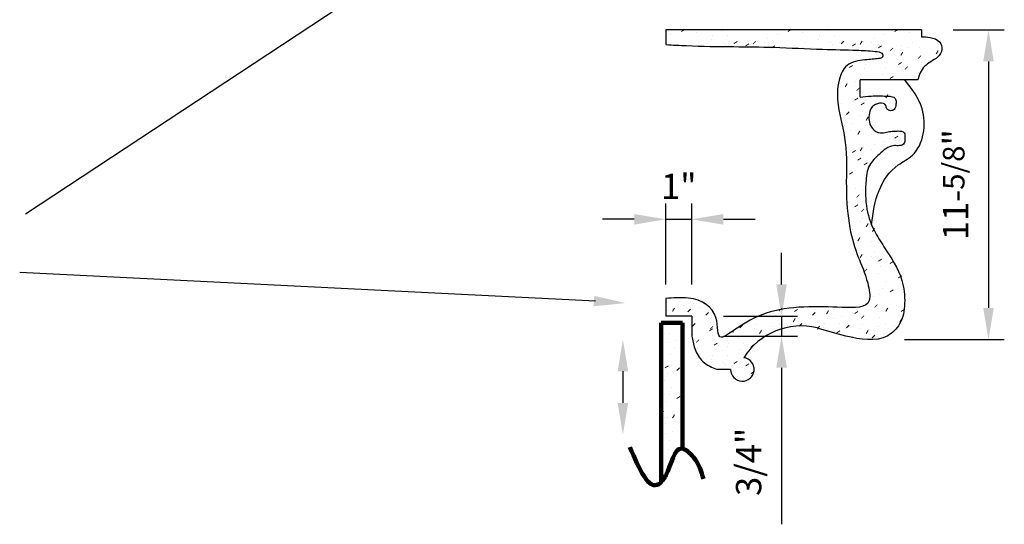
# Model space of a CAD drawing. Extents: x 3 to 107, y -47 to 75.
# Drawn here: x 68 to 105, y -47 to -28 of the extents above; entities that cross this region are included whole.
import ezdxf

# ---------------------------------------------------------------- set-up
doc = ezdxf.new("R2010")
doc.units = 0
doc.header["$MEASUREMENT"] = 0
doc.layers.get('Defpoints').update_dxf_attribs({"linetype": 'CONTINUOUS'})
doc.layers.add('GYPSUM', color=7, linetype='CONTINUOUS')
doc.styles.add('ROMANS', font='TXT')
doc.dimstyles.new('DIM2', dxfattribs={"dimscale": 0, "dimtxt": 0.09375, "dimasz": 0.125, "dimexe": 0.0625, "dimexo": 0.125, "dimgap": 0.0625, "dimtad": 0, "dimdec": 4, "dimlfac": -1, "dimzin": 3, "dimdsep": 46, "dimlunit": 4, "dimtxsty": 'ROMANS', "dimcen": 0.0625, "dimdle": 0.0625, "dimclrd": 21, "dimclre": 21, "dimclrt": 2, "dimadec": 0, "dimazin": 0, "dimtfac": 0.75, "dimtdec": 4, "dimtix": 1, "dimtmove": 0, "dimatfit": 0, "dimfxl": 0, "dimfrac": 2, "dimtolj": 1, "dimtzin": 0, "dimarcsym": 0})
pattern_1 = [(0, (0.0284, 0.4146), (0, 4), [0, -4]), (0, (-0.0003, 0.0624), (0, 4), [0, -4]), (0, (0.2802, 0.135), (0, 4), [0, -4]), (315, (0.3083, 0.711), (4, -9e-16), [0.0256, -5.63125]), (0, (0.1085, 0.6735), (0, 4), [0, -4]), (0, (0.1085, 0.6735), (0, 4), [0, -4]), (315, (0.8347, 0.3096), (4, -9e-16), [0.0256, -5.63125]), (0, (0.8977, 0.379), (0, 4), [0, -4]), (0, (0.8977, 0.379), (0, 4), [0, -4]), (0, (0.5874, 0.094), (0, 4), [0, -4]), (315, (1.0705, 0.1386), (4, -9e-16), [0.0256, -5.63125]), (315, (1.0705, 0.1386), (4, -9e-16), [0.0256, -5.63125]), (315, (0.8987, 0.677), (4, -9e-16), [0.0256, -5.63125]), (315, (0.8987, 0.677), (4, -9e-16), [0.0256, -5.63125]), (0, (0.961, 0.7763), (0, 4), [0, -4]), (0, (0.6837, 0.842), (0, 4), [0, -4]), (0, (1.3465, 0.7793), (0, 4), [0, -4]), (0, (1.083, 0.95), (0, 4), [0, -4]), (0, (0.0433, 1.2595), (0, 4), [0, -4]), (315, (0.4872, 1.4165), (4, -9e-16), [0.0256, -5.63125]), (315, (0.4872, 1.4165), (4, -9e-16), [0.0256, -5.63125]), (0, (0.2494, 1.7664), (0, 4), [0, -4]), (0, (0.1693, 1.5075), (0, 4), [0, -4]), (0, (0.0776, 2.3048), (0, 4), [0, -4]), (0, (-0.0025, 2.046), (0, 4), [0, -4]), (315, (0.4858, 2.4762), (4, -9e-16), [0.0256, -5.63125]), (315, (0.4858, 2.4762), (4, -9e-16), [0.0256, -5.63125]), (0, (0.9874, 1.3344), (0, 4), [0, -4]), (315, (1.0396, 1.77), (4, -9e-16), [0.0256, -5.63125]), (0, (1.0386, 1.472), (0, 4), [0, -4]), (0, (1.0386, 1.472), (0, 4), [0, -4]), (315, (0.8678, 2.3083), (4, -9e-16), [0.0256, -5.63125]), (315, (0.804, 1.941), (4, -9e-16), [0.0256, -5.63125]), (315, (0.804, 1.941), (4, -9e-16), [0.0256, -5.63125]), (315, (0.804, 1.941), (4, -9e-16), [0.0256, -5.63125]), (315, (0.0523, 2.5645), (4, -9e-16), [0.0256, -5.63125]), (315, (0.0523, 2.5645), (4, -9e-16), [0.0256, -5.63125]), (0, (0.221, 3.0245), (0, 4), [0, -4]), (0, (0.175, 3.811), (0, 4), [0, -4]), (0, (0.1464, 3.4587), (0, 4), [0, -4]), (0, (0.427, 3.5315), (0, 4), [0, -4]), (0, (0.347, 3.2726), (0, 4), [0, -4]), (315, (0.6648, 3.1815), (4, -9e-16), [0.0256, -5.63125]), (0, (0.8613, 2.607), (0, 4), [0, -4]), (0, (0.8613, 2.607), (0, 4), [0, -4]), (0, (1.165, 3.0994), (0, 4), [0, -4]), (0, (1.1388, 2.5413), (0, 4), [0, -4]), (0, (1.2606, 2.715), (0, 4), [0, -4]), (315, (0.9815, 3.706), (4, -9e-16), [0.0256, -5.63125]), (315, (0.9815, 3.706), (4, -9e-16), [0.0256, -5.63125]), (315, (1.2172, 3.535), (4, -9e-16), [0.0256, -5.63125]), (0, (1.0444, 3.7752), (0, 4), [0, -4]), (0, (1.2162, 3.237), (0, 4), [0, -4]), (0, (1.2162, 3.237), (0, 4), [0, -4]), (315, (1.7425, 0.0343), (4, -9e-16), [0.0256, -5.63125]), (0, (1.931, 0.0426), (0, 4), [0, -4]), (0, (1.7234, 0.2038), (0, 4), [0, -4]), (0, (1.7234, 0.2038), (0, 4), [0, -4]), (0, (1.6437, 0.3523), (0, 4), [0, -4]), (0, (2.328, 0.3555), (0, 4), [0, -4]), (0, (1.982, 0.18), (0, 4), [0, -4]), (0, (2.0985, 0.376), (0, 4), [0, -4]), (315, (1.5707, 0.5558), (4, -9e-16), [0.0256, -5.63125]), (315, (1.5707, 0.5558), (4, -9e-16), [0.0256, -5.63125]), (0, (1.562, 1.0833), (0, 4), [0, -4]), (315, (2.0806, 0.608), (4, -9e-16), [0.0256, -5.63125]), (0, (2.156, 0.894), (0, 4), [0, -4]), (0, (2.4366, 0.9666), (0, 4), [0, -4]), (0, (2.3565, 0.7077), (0, 4), [0, -4]), (0, (2.3565, 0.7077), (0, 4), [0, -4]), (0, (2.0334, 0.962), (0, 4), [0, -4]), (315, (2.8462, 0.0783), (4, -9e-16), [0.0256, -5.63125]), (315, (2.8462, 0.0783), (4, -9e-16), [0.0256, -5.63125]), (0, (2.5283, 0.1694), (0, 4), [0, -4]), (0, (3.3464, -0.0038), (0, 4), [0, -4]), (315, (2.7828, 1.1227), (4, -9e-16), [0.0256, -5.63125]), (0, (2.6084, 0.4283), (0, 4), [0, -4]), (0, (2.6084, 0.4283), (0, 4), [0, -4]), (315, (3.2268, 0.97), (4, -9e-16), [0.0256, -5.63125]), (315, (3.1629, 0.6027), (4, -9e-16), [0.0256, -5.63125]), (0, (3.226, 0.672), (0, 4), [0, -4]), (0, (3.226, 0.672), (0, 4), [0, -4]), (0, (3.226, 0.672), (0, 4), [0, -4]), (315, (3.3986, 0.4317), (4, -9e-16), [0.0256, -5.63125]), (315, (3.3986, 0.4317), (4, -9e-16), [0.0256, -5.63125]), (0, (3.3976, 0.1337), (0, 4), [0, -4]), (315, (3.8989, 0.849), (4, -9e-16), [0.0256, -5.63125]), (315, (3.8989, 0.849), (4, -9e-16), [0.0256, -5.63125]), (0, (3.972, 0.6454), (0, 4), [0, -4]), (315, (1.7175, 3.9522), (4, -9e-16), [0.0256, -5.63125]), (315, (1.7175, 3.9522), (4, -9e-16), [0.0256, -5.63125]), (315, (1.7117, 1.6488), (4, -9e-16), [0.0256, -5.63125]), (0, (1.959, 1.396), (0, 4), [0, -4]), (0, (1.6133, 1.2208), (0, 4), [0, -4]), (0, (1.6133, 1.2208), (0, 4), [0, -4]), (315, (2.3492, 1.211), (4, -9e-16), [0.0256, -5.63125]), (315, (2.3492, 1.211), (4, -9e-16), [0.0256, -5.63125]), (0, (2.0464, 1.7924), (0, 4), [0, -4]), (0, (2.1594, 1.21), (0, 4), [0, -4]), (315, (1.54, 2.187), (4, -9e-16), [0.0256, -5.63125]), (0, (1.6925, 1.835), (0, 4), [0, -4]), (0, (1.613, 1.9836), (0, 4), [0, -4]), (0, (1.613, 1.9836), (0, 4), [0, -4]), (315, (2.196, 2.358), (4, -9e-16), [0.0256, -5.63125]), (0, (2.0977, 1.93), (0, 4), [0, -4]), (0, (2.0677, 2.0073), (0, 4), [0, -4]), (0, (2.0677, 2.0073), (0, 4), [0, -4]), (0, (2.518, 1.671), (0, 4), [0, -4]), (315, (2.9617, 1.828), (4, -9e-16), [0.0256, -5.63125]), (0, (3.158, 1.2538), (0, 4), [0, -4]), (0, (3.158, 1.2538), (0, 4), [0, -4]), (0, (2.644, 1.919), (0, 4), [0, -4]), (0, (2.472, 2.4575), (0, 4), [0, -4]), (0, (2.4433, 2.1053), (0, 4), [0, -4]), (0, (2.724, 2.178), (0, 4), [0, -4]), (315, (3.2784, 2.3525), (4, -9e-16), [0.0256, -5.63125]), (0, (3.3413, 2.422), (0, 4), [0, -4]), (0, (3.3413, 2.422), (0, 4), [0, -4]), (0, (1.524, 2.5443), (0, 4), [0, -4]), (0, (1.791, 2.9858), (0, 4), [0, -4]), (0, (1.7396, 2.8483), (0, 4), [0, -4]), (0, (2.2715, 2.6436), (0, 4), [0, -4]), (0, (2.211, 2.727), (0, 4), [0, -4]), (0, (2.1365, 3.1612), (0, 4), [0, -4]), (0, (2.337, 2.975), (0, 4), [0, -4]), (315, (1.8893, 3.4138), (4, -9e-16), [0.0256, -5.63125]), (0, (1.87, 3.6), (0, 4), [0, -4]), (0, (1.87, 3.6), (0, 4), [0, -4]), (0, (1.7904, 3.7486), (0, 4), [0, -4]), (0, (2.391, 3.4487), (0, 4), [0, -4]), (0, (2.3397, 3.3113), (0, 4), [0, -4]), (0, (2.2453, 3.7723), (0, 4), [0, -4]), (315, (2.6425, 2.73), (4, -9e-16), [0.0256, -5.63125]), (0, (2.552, 2.7164), (0, 4), [0, -4]), (0, (2.811, 3.19), (0, 4), [0, -4]), (0, (2.811, 3.19), (0, 4), [0, -4]), (315, (3.3423, 2.72), (4, -9e-16), [0.0256, -5.63125]), (315, (3.076, 2.6416), (4, -9e-16), [0.0256, -5.63125]), (315, (3.076, 2.6416), (4, -9e-16), [0.0256, -5.63125]), (315, (3.076, 2.6416), (4, -9e-16), [0.0256, -5.63125]), (315, (2.4893, 3.8767), (4, -9e-16), [0.0256, -5.63125]), (0, (2.7366, 3.624), (0, 4), [0, -4]), (0, (2.7366, 3.624), (0, 4), [0, -4]), (315, (3.255, 3.347), (4, -9e-16), [0.0256, -5.63125]), (315, (3.255, 3.347), (4, -9e-16), [0.0256, -5.63125]), (0, (3.017, 3.697), (0, 4), [0, -4]), (0, (2.937, 3.438), (0, 4), [0, -4]), (0, (3.821, 1.191), (0, 4), [0, -4]), (0, (3.462, 1.746), (0, 4), [0, -4]), (0, (3.4357, 1.188), (0, 4), [0, -4]), (0, (3.5575, 1.3616), (0, 4), [0, -4]), (315, (3.514, 2.1815), (4, -9e-16), [0.0256, -5.63125]), (0, (3.513, 1.8835), (0, 4), [0, -4]), (0, (3.513, 1.8835), (0, 4), [0, -4]), (0, (3.729, 2.7068), (0, 4), [0, -4]), (0, (3.4514, 2.7726), (0, 4), [0, -4]), (0, (3.8507, 2.8804), (0, 4), [0, -4]), (315, (3.8073, 3.7004), (4, -9e-16), [0.0256, -5.63125]), (315, (3.5716, 3.8714), (4, -9e-16), [0.0256, -5.63125]), (0, (3.8064, 3.4024), (0, 4), [0, -4]), (0, (3.755, 3.265), (0, 4), [0, -4]), (0, (3.755, 3.265), (0, 4), [0, -4]), (0, (3.755, 3.265), (0, 4), [0, -4]), (0, (2.7653, 3.9764), (0, 4), [0, -4]), (0, (3.6346, 3.9407), (0, 4), [0, -4])]

# ---------------------------------------------------------------- blocks, each defined once
blk = doc.blocks.new('*D6')
at = {"layer": 'Defpoints', "color": 0, "lineweight": 211}
for p in [(101.622, -28.798), (99.793, -40.421), (104.13, -40.421)]:
    blk.add_point(p, dxfattribs=at)
at = {"layer": 'GYPSUM', "color": 5, "lineweight": -2}
for p, q in [((102.81, -28.798), (104.724, -28.798)), ((104.13, -29.985), (104.13, -39.233)), ((100.98, -40.421), (104.724, -40.421))]:
    blk.add_line(p, q, dxfattribs=at)
at = {"layer": 'GYPSUM', "color": 5, "lineweight": 211}
for points in [[(103.932, -29.985), (104.328, -29.985), (104.13, -28.798)], [(103.932, -39.233), (104.328, -39.233), (104.13, -40.421)]]:
    blk.add_solid(points, dxfattribs=at)
at = {"layer": 'GYPSUM', "color": 5, "insert": (102.895, -34.609), "char_height": 0.95, "attachment_point": 5, "rotation": 90, "style": 'ROMANS'}
blk.add_mtext('\\A1;11-{\\H0.8533x;5/8}"', dxfattribs=at)
blk = doc.blocks.new('*D16')
at = {"layer": 'Defpoints', "color": 0, "lineweight": 211}
for p in [(93.003, -35.909), (92.033, -39.536), (93.003, -39.536)]:
    blk.add_point(p, dxfattribs=at)
at = {"layer": 'GYPSUM', "color": 5, "lineweight": -2}
for p, q in [((92.033, -38.348), (92.033, -35.316)), ((93.003, -38.348), (93.003, -35.316)), ((90.846, -35.909), (89.658, -35.909)), ((92.033, -35.909), (93.003, -35.909)), ((94.191, -35.909), (95.378, -35.909))]:
    blk.add_line(p, q, dxfattribs=at)
at = {"layer": 'GYPSUM', "color": 5, "lineweight": 211}
for points in [[(90.846, -35.711), (90.846, -36.107), (92.033, -35.909)], [(94.191, -35.711), (94.191, -36.107), (93.003, -35.909)]]:
    blk.add_solid(points, dxfattribs=at)
at = {"layer": 'GYPSUM', "color": 5, "insert": (92.518, -34.674), "char_height": 0.95, "attachment_point": 5, "style": 'ROMANS'}
blk.add_mtext('\\A1;1"', dxfattribs=at)
blk = doc.blocks.new('*D17')
at = {"layer": 'Defpoints', "color": 0, "lineweight": 211}
for p in [(93.003, -39.536), (96.371, -39.536), (93.003, -40.286)]:
    blk.add_point(p, dxfattribs=at)
at = {"layer": 'GYPSUM', "color": 5, "lineweight": -2}
for p, q in [((96.371, -38.348), (96.371, -37.161)), ((94.191, -39.536), (96.965, -39.536)), ((96.371, -39.536), (96.371, -40.286)), ((94.191, -40.286), (96.965, -40.286)), ((96.371, -41.473), (96.371, -47.347))]:
    blk.add_line(p, q, dxfattribs=at)
at = {"layer": 'GYPSUM', "color": 5, "lineweight": 211}
for points in [[(96.173, -38.348), (96.569, -38.348), (96.371, -39.536)], [(96.173, -41.473), (96.569, -41.473), (96.371, -40.286)]]:
    blk.add_solid(points, dxfattribs=at)
at = {"layer": 'GYPSUM', "color": 5, "insert": (95.136, -45.004), "char_height": 0.95, "attachment_point": 5, "rotation": 90, "style": 'ROMANS'}
blk.add_mtext('\\A1;3/4"', dxfattribs=at)

msp = doc.modelspace()

# ---------------------------------------------------------------- hatches: boundary and pattern name
at = {"layer": 'GYPSUM', "lineweight": 211}
h = msp.add_hatch(dxfattribs=at)
h.set_pattern_fill('GYPSUM', scale=4, style=0, pattern_type=2)
h.set_pattern_definition(pattern_1)
edge = h.paths.add_edge_path()
edge.add_spline(control_points=[(92.03312, -29.35524), (92.29183, -29.36985), (93.13879, -29.4177), (94.48941, -29.4323), (96.19302, -29.44684), (97.73387, -29.53713), (99.04951, -29.55462), (99.70886, -29.59137), (100.17687, -29.63909), (100.17687, -29.84905), (99.93639, -29.89568), (99.49991, -29.91956), (98.77027, -30.03284), (98.44599, -30.8013), (98.45869, -31.82316), (98.85813, -32.9991), (98.76312, -34.66046), (98.88057, -36.20612), (99.19959, -37.26634), (99.5658, -38.04923), (99.80076, -39.25615), (98.40167, -39.20081), (95.55085, -39.09921), (93.8334, -40.83155), (94.10884, -39.45539), (93.23392, -38.77541), (92.28328, -38.86472), (92.03312, -38.87253)], knot_values=[0, 0, 0, 0, 0.77728199, 2.54465428, 4.05235354, 5.88261825, 7.19386592, 7.94801745, 8.23328927, 8.49494362, 8.73769788, 9.3566345, 10.05612361, 10.67507087, 11.63942148, 13.12820754, 14.72104018, 16.15432874, 17.36853855, 18.36757564, 18.90742878, 19.86334972, 21.50409801, 23.13357674, 24.45101339, 25.95032845, 26.70327464, 26.70327464, 26.70327464, 26.70327464], degree=3, periodic=0)
edge.add_line((92.03312, -38.87253), (92.03312, -39.53564))
edge.add_line((92.03312, -39.53564), (93.00341, -39.53564))
edge.add_line((93.00341, -39.53564), (93.00341, -40.28564))
edge.add_spline(control_points=[(93.00341, -40.28564), (93.03432, -40.44211), (93.10292, -40.78934), (93.337, -41.20914), (93.66681, -41.42442), (93.86422, -41.51296), (93.97205, -41.53461), (93.98939, -41.53754)], knot_values=[0, 0, 0, 0, 0.47924631, 1.06351732, 1.37014079, 1.64946826, 1.70258701, 1.70258701, 1.70258701, 1.70258701], degree=3, periodic=0)
edge.add_line((93.98939, -41.53754), (94.46086, -41.53754))
edge.add_arc((94.90216, -41.53754), 0.4413, 180, 442.617782)
edge.add_arc((97.10469, -42.43918), 2.52948, 76.097619, 148.030663, ccw=False)
edge.add_spline(control_points=[(97.71245, -39.9838), (98.06068, -40.08866), (98.89842, -40.34094), (100.13194, -40.56445), (100.89756, -39.81584), (101.02648, -39.03285), (100.91312, -37.99281), (100.33767, -37.14187), (99.78149, -36.27298), (99.52928, -35.53661), (99.52154, -35.01085), (99.51863, -34.81337)], knot_values=[0, 0, 0, 0, 1.11449092, 2.6811422, 3.30769204, 4.10449893, 4.97199155, 6.39742, 7.09821547, 8.0806692, 8.67171574, 8.67171574, 8.67171574, 8.67171574], degree=3, periodic=0)
edge.add_spline(control_points=[(99.51863, -34.81337), (99.52126, -34.72082), (99.53726, -34.39581), (99.59005, -33.88297), (100.04269, -33.46167), (100.4161, -33.12126), (100.74542, -33.15595), (100.99563, -33.12422), (100.99323, -32.87269), (101.01181, -32.61551), (100.79177, -32.58974), (100.62802, -32.60372), (100.46318, -32.60464), (100.25153, -32.65605), (100.05052, -32.67986), (99.84553, -32.5902), (99.62507, -32.33663), (99.63721, -31.95849), (99.78245, -31.57789), (100.29855, -31.47595), (100.29854, -31.79039), (100.45428, -31.85116), (100.63258, -31.79893), (100.65754, -31.60728), (100.68062, -31.44217), (100.59493, -31.31793), (100.45197, -31.29314), (100.17071, -31.28014), (99.78124, -31.27182), (99.45544, -31.31205), (99.31748, -31.32908)], knot_values=[0, 0, 0, 0, 0.23956931, 0.84001454, 1.33851443, 1.89838363, 2.0601605, 2.2512446, 2.46832063, 2.64908345, 2.86551274, 2.92777199, 3.10725137, 3.30411343, 3.52380569, 3.63421993, 3.89963216, 4.38167229, 4.5564131, 5.01908002, 5.14262367, 5.27916649, 5.40282361, 5.59577066, 5.73488894, 5.85617352, 5.95579109, 6.11410153, 6.62738886, 7.00436395, 7.00436395, 7.00436395, 7.00436395], degree=3, periodic=0)
edge.add_line((99.31748, -31.32908), (99.31786, -30.67274))
edge.add_line((99.31786, -30.67274), (101.48446, -30.67274))
edge.add_spline(control_points=[(101.48446, -30.67274), (101.50815, -30.58336), (101.55655, -30.40072), (101.72531, -30.16302), (101.9676, -29.98719), (102.24307, -29.84279), (102.42505, -29.55646), (102.31476, -29.19527), (101.96588, -29.06902), (101.7274, -29.06813), (101.62233, -29.06773)], knot_values=[0, 0, 0, 0, 0.27585256, 0.56370905, 0.85230248, 1.16634872, 1.49638862, 1.7716725, 2.17609008, 2.49461101, 2.49461101, 2.49461101, 2.49461101], degree=3, periodic=0)
edge.add_line((101.62233, -29.06773), (101.62233, -28.79797))
edge.add_line((101.62233, -28.79797), (92.03312, -28.79797))
edge.add_line((92.03312, -28.79797), (92.03312, -29.35524))
h = msp.add_hatch(dxfattribs=at)
h.set_pattern_fill('GYPSUM', scale=4, style=0, pattern_type=2)
h.set_pattern_definition(pattern_1)
edge = h.paths.add_edge_path()
edge.add_line((92.65204, -39.78687), (91.85874, -39.78687))
edge.add_line((91.85874, -39.78687), (91.85874, -45.76368))
edge.add_spline(control_points=[(91.85874, -45.76368), (91.92086, -45.69879), (92.22601, -45.25258), (92.34087, -44.46619), (92.64269, -44.5086), (92.65204, -44.51048)], knot_values=[1.40566611, 1.40566611, 1.40566611, 1.40566611, 1.69249866, 2.85659976, 2.89313028, 2.89313028, 2.89313028, 2.89313028], degree=3, periodic=0)
edge.add_line((92.65204, -44.51048), (92.65204, -39.78687))

# ---------------------------------------------------------------- linework, layer by layer
at = {"layer": 'GYPSUM', "color": 5}
for p, q in [((92.94153, -19.25541), (68.02342, -35.70967)), ((89.39064, -38.97864), (67.80663, -37.90125)), ((90.42298, -41.60504), (90.42298, -42.79254)), ((90.42298, -42.79644), (90.42298, -42.79254))]:
    msp.add_line(p, q, dxfattribs=at)
at = {"layer": 'GYPSUM', "color": 7}
for p, q in [((101.62233, -28.79797), (92.03312, -28.79797)), ((92.03312, -28.79797), (92.03312, -29.35524)), ((101.62233, -28.79797), (101.62233, -29.06848)), ((99.31748, -31.32908), (99.31786, -30.67274)), ((101.48446, -30.67274), (99.31786, -30.67274)), ((92.03312, -38.87871), (92.03312, -39.53564)), ((93.00341, -39.53564), (92.03312, -39.53564)), ((93.00341, -39.53564), (93.00341, -40.28564)), ((94.46086, -41.53754), (93.98939, -41.53754))]:
    msp.add_line(p, q, dxfattribs=at)
at = {"layer": 'GYPSUM', "color": 7, "lineweight": 211}
for p, q in [((91.85874, -39.78687), (91.85874, -45.76368)), ((92.65204, -39.78687), (91.85874, -39.78687)), ((92.65204, -39.78687), (92.65204, -44.51048))]:
    msp.add_line(p, q, dxfattribs=at)
at = {"layer": 'GYPSUM', "color": 7}
for centre, radius, start, end in [((97.10469, -42.43918), 2.52948, 76.097619, 148.005122), ((94.90216, -41.53754), 0.4413, 180, 82.14636)]:
    msp.add_arc(centre, radius, start, end, dxfattribs=at)
for points in [[(101.62233, -29.06773), (101.9403, -29.08649), (102.30208, -29.26724), (102.38062, -29.53108), (102.22343, -29.82129), (101.96389, -29.99811), (101.73582, -30.17493), (101.57066, -30.4107), (101.48446, -30.67274)], [(99.51863, -34.81337), (99.55088, -35.40353), (99.85173, -36.33879), (100.2111, -36.94043), (100.88254, -38.19781), (100.98704, -39.05898), (100.79886, -39.83325), (100.35174, -40.27217), (98.78515, -40.28611), (97.71245, -39.9838)]]:
    msp.add_spline(points, degree=3, dxfattribs=at)
for points, knots in [([(92.03312, -29.35524), (92.29183, -29.36985), (93.13879, -29.4177), (94.48941, -29.4323), (96.19302, -29.44684), (97.73387, -29.53713), (99.04951, -29.55462), (99.70886, -29.59137), (100.17687, -29.63909), (100.17687, -29.84905), (99.93639, -29.89568), (99.49991, -29.91956), (98.77027, -30.03284), (98.44599, -30.8013), (98.45869, -31.82316), (98.85813, -32.9991), (98.76312, -34.66046), (98.88057, -36.20612), (99.19959, -37.26634), (99.5658, -38.04923), (99.80076, -39.25615), (98.40167, -39.20081), (95.55085, -39.09921), (93.8334, -40.83155), (94.10884, -39.45539), (93.23392, -38.77541), (92.28328, -38.86472), (92.03312, -38.87253)], [0, 0, 0, 0, 0.77728199, 2.54465428, 4.05235354, 5.88261825, 7.19386592, 7.94801745, 8.23328927, 8.49494362, 8.73769788, 9.3566345, 10.05612361, 10.67507087, 11.63942148, 13.12820754, 14.72104018, 16.15432874, 17.36853855, 18.36757564, 18.90742878, 19.86334972, 21.50409801, 23.13357674, 24.45101339, 25.95032845, 26.70327464, 26.70327464, 26.70327464, 26.70327464]), ([(99.74829, -36.11434), (99.83871, -35.19436), (100.12555, -34.1412), (101.67227, -33.37554), (101.88559, -31.83439), (101.27066, -31.04054), (100.99544, -30.67274)], [10.05894765, 10.05894765, 10.05894765, 10.05894765, 12.60953158, 13.24999917, 15.02868462, 16.24612357, 16.24612357, 16.24612357, 16.24612357]), ([(99.31748, -31.32908), (99.45544, -31.31205), (99.78124, -31.27182), (100.17071, -31.28014), (100.45197, -31.29314), (100.59493, -31.31793), (100.68062, -31.44217), (100.65754, -31.60728), (100.63258, -31.79893), (100.45428, -31.85116), (100.29854, -31.79039), (100.29855, -31.47595), (99.78245, -31.57789), (99.63721, -31.95849), (99.62507, -32.33663), (99.84553, -32.5902), (100.05052, -32.67986), (100.25153, -32.65605), (100.46318, -32.60464), (100.62802, -32.60372), (100.79177, -32.58974), (101.01181, -32.61551), (100.99323, -32.87269), (100.99563, -33.12422), (100.74542, -33.15595), (100.4161, -33.12126), (100.04269, -33.46167), (99.59005, -33.88297), (99.53726, -34.39581), (99.52126, -34.72082), (99.51863, -34.81337)], [0, 0, 0, 0, 0.37697509, 0.89026242, 1.04857286, 1.14819043, 1.26947501, 1.40859329, 1.60154034, 1.72519746, 1.86174029, 1.98528394, 2.44795085, 2.62269167, 3.10473179, 3.37014402, 3.48055827, 3.70025052, 3.89711259, 4.07659196, 4.13885121, 4.35528051, 4.53604333, 4.75311935, 4.94420345, 5.10598032, 5.66584952, 6.16434941, 6.76479464, 7.00436395, 7.00436395, 7.00436395, 7.00436395]), ([(93.00341, -40.28564), (93.03432, -40.44211), (93.10292, -40.78934), (93.337, -41.20914), (93.66681, -41.42442), (93.86422, -41.51296), (93.97205, -41.53461), (93.98939, -41.53754)], [0, 0, 0, 0, 0.47924631, 1.06351732, 1.37014079, 1.64946826, 1.70258701, 1.70258701, 1.70258701, 1.70258701])]:
    msp.add_open_spline(points, degree=3, knots=knots, dxfattribs=at)
at = {"layer": 'GYPSUM', "color": 7, "linetype": 'Continuous', "lineweight": 211}
msp.add_spline([(93.44004, -45.64109), (93.07446, -44.83479), (92.62452, -44.50664), (92.03396, -45.50983), (91.7715, -45.83797), (90.68413, -44.45039)], degree=3, dxfattribs=at)
at = {"layer": 'GYPSUM', "color": 5, "lineweight": 211}
for points in [[(89.32448, -39.17302), (89.34855, -38.77792), (90.52181, -39.04768)], [(90.6209, -41.60504), (90.22506, -41.60504), (90.42298, -40.41754)], [(90.6209, -42.79644), (90.22506, -42.79644), (90.42298, -43.98394)]]:
    msp.add_solid(points, dxfattribs=at)

# ---------------------------------------------------------------- dimensions: what is measured, and where the dimension line sits
at = {"layer": 'GYPSUM', "color": 5}
dim = msp.add_linear_dim(base=(104.12978, -40.42092), p1=(101.62233, -28.79797), p2=(99.79294, -40.42092), angle=90, text='11-{\\H0.8533x;5/8}"', dimstyle='DIM2', override={"dimscale": 9.5, "dimtxt": 0.1, "dimgap": 0.08, "dimtad": 3, "dimclrd": 5, "dimclre": 5, "dimclrt": 5}, dxfattribs=at)
dim.commit()
dim.dimension.update_dxf_attribs({"geometry": '*D6', "text_midpoint": (102.89478, -34.60944)})
dim = msp.add_linear_dim(base=(93.00341, -35.90927), p1=(92.03312, -39.53564), p2=(93.00341, -39.53564), dimstyle='DIM2', override={"dimscale": 9.5, "dimtxt": 0.1, "dimgap": 0.08, "dimtad": 3, "dimclrd": 5, "dimclre": 5, "dimclrt": 5}, dxfattribs=at)
dim.commit()
dim.dimension.update_dxf_attribs({"geometry": '*D16', "text_midpoint": (92.51826, -35.90927), "dimtype": 160})
dim = msp.add_linear_dim(base=(96.37087, -39.53564), p1=(93.00341, -40.28564), p2=(93.00341, -39.53564), angle=90, dimstyle='DIM2', override={"dimscale": 9.5, "dimtxt": 0.1, "dimgap": 0.08, "dimtad": 3, "dimclrd": 5, "dimclre": 5, "dimclrt": 5}, dxfattribs=at)
dim.commit()
dim.dimension.update_dxf_attribs({"geometry": '*D17', "text_midpoint": (96.37087, -45.00398), "dimtype": 160})

doc.saveas('drawing.dxf')
